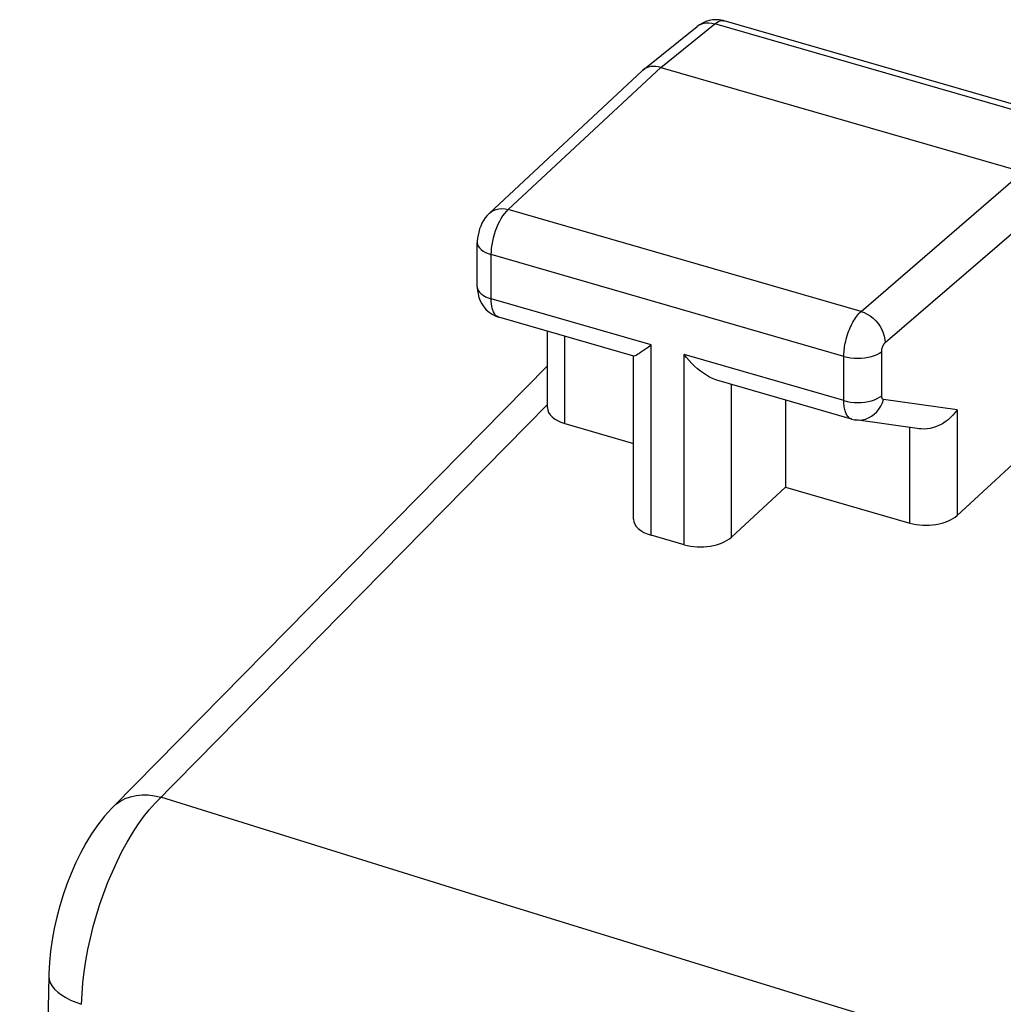
# Model space of a CAD drawing. Units: inches. Extents: x 77.7 to 132.5, y 118.7 to 178.7.
# Drawn here: x 77.7 to 84.8, y 166.3 to 173.4 of the extents above; entities that cross this region are included whole.
import ezdxf

# ---------------------------------------------------------------- set-up
doc = ezdxf.new("R2010")
doc.units = ezdxf.units.IN
doc.header["$MEASUREMENT"] = 0
doc.layers.add('ASSI', color=7, linetype='Continuous')

# ---------------------------------------------------------------- blocks, each defined once
blk = doc.blocks.new('block 2')
at = {"layer": 'ASSI', "color": 7, "lineweight": 25, "true_color": 0xffffff}
blk.add_lwpolyline([(81.1154, 171.9792), (81.0992, 171.9625), (81.0851, 171.945), (81.0726, 171.9263), (81.0616, 171.9066), (81.0523, 171.8865), (81.0445, 171.8657), (81.038, 171.8439), (81.0332, 171.8222), (81.03, 171.8005), (81.0283, 171.7783), (81.0281, 171.7683)], dxfattribs=at)
blk = doc.blocks.new('block 3')
at = {"layer": 'ASSI', "color": 7, "lineweight": 25, "true_color": 0xffffff}
blk.add_lwpolyline([(78.4163, 167.7214), (78.4068, 167.7116), (78.3547, 167.6532), (78.3065, 167.5916), (78.262, 167.5271), (78.2208, 167.4598), (78.1826, 167.39), (78.1472, 167.3178), (78.1147, 167.2435), (78.0849, 167.1673), (78.0579, 167.0895), (78.0339, 167.0103), (78.0127, 166.9301), (77.9947, 166.8492), (77.9798, 166.7678), (77.9683, 166.6862), (77.9602, 166.6046), (77.9558, 166.5233), (77.9554, 166.5098)], dxfattribs=at)
blk = doc.blocks.new('block 4')
at = {"layer": 'ASSI', "color": 7, "lineweight": 25, "true_color": 0xffffff}
blk.add_lwpolyline([(78.4158, 167.7208), (81.5306, 170.8853)], dxfattribs=at)
blk = doc.blocks.new('block 5')
at = {"layer": 'ASSI', "color": 7, "lineweight": 25, "true_color": 0xffffff}
blk.add_lwpolyline([(81.5306, 170.6069), (78.717, 167.7483)], dxfattribs=at)
blk = doc.blocks.new('block 6')
at = {"layer": 'ASSI', "color": 7, "lineweight": 25, "true_color": 0xffffff}
blk.add_lwpolyline([(81.1154, 171.9792), (82.2093, 173)], dxfattribs=at)
blk = doc.blocks.new('block 7')
at = {"layer": 'ASSI', "color": 7, "lineweight": 25, "true_color": 0xffffff}
blk.add_lwpolyline([(81.2502, 172.0047), (82.3433, 173.0248)], dxfattribs=at)
blk = doc.blocks.new('block 8')
at = {"layer": 'ASSI', "color": 7, "lineweight": 25, "true_color": 0xffffff}
blk.add_lwpolyline([(78.4163, 167.7214), (78.437, 167.7402), (78.4686, 167.7625), (78.5034, 167.7806), (78.5412, 167.7941), (78.5816, 167.803), (78.624, 167.8072), (78.668, 167.8066), (78.7132, 167.8012), (78.759, 167.7911)], dxfattribs=at)
blk = doc.blocks.new('block 9')
at = {"layer": 'ASSI', "color": 7, "lineweight": 25, "true_color": 0xffffff}
blk.add_lwpolyline([(82.2156, 173.0055), (82.2093, 173)], dxfattribs=at)
blk = doc.blocks.new('block 10')
at = {"layer": 'ASSI', "color": 7, "lineweight": 25, "true_color": 0xffffff}
blk.add_lwpolyline([(81.1155, 171.9793), (81.127, 171.9887), (81.1441, 171.9987), (81.163, 172.0059), (81.1834, 172.0102), (81.205, 172.0114), (81.2274, 172.0096), (81.2502, 172.0047)], dxfattribs=at)
blk = doc.blocks.new('block 11')
at = {"layer": 'ASSI', "color": 7, "lineweight": 25, "true_color": 0xffffff}
blk.add_lwpolyline([(82.2156, 173.0055), (82.6049, 173.318)], dxfattribs=at)
blk = doc.blocks.new('block 12')
at = {"layer": 'ASSI', "color": 7, "lineweight": 25, "true_color": 0xffffff}
blk.add_lwpolyline([(82.3433, 173.0248), (82.7319, 173.3368)], dxfattribs=at)
blk = doc.blocks.new('block 13')
at = {"layer": 'ASSI', "color": 7, "lineweight": 25, "true_color": 0xffffff}
blk.add_lwpolyline([(82.6049, 173.318), (82.6102, 173.322)], dxfattribs=at)
blk = doc.blocks.new('block 14')
at = {"layer": 'ASSI', "color": 7, "lineweight": 25, "true_color": 0xffffff}
blk.add_lwpolyline([(82.7319, 173.3368), (82.7449, 173.3464), (82.7577, 173.3535), (82.7702, 173.3582), (82.7823, 173.3602), (82.7938, 173.3597), (82.7994, 173.3585)], dxfattribs=at)
blk = doc.blocks.new('block 15')
at = {"layer": 'ASSI', "color": 7, "lineweight": 25, "true_color": 0xffffff}
blk.add_lwpolyline([(82.2409, 171.0103), (82.257, 171.0216), (82.2738, 171.0337)], dxfattribs=at)
blk = doc.blocks.new('block 16')
at = {"layer": 'ASSI', "color": 7, "lineweight": 25, "true_color": 0xffffff}
blk.add_lwpolyline([(82.6429, 173.3427), (82.6211, 173.3299), (82.6048, 173.3179)], dxfattribs=at)
blk = doc.blocks.new('block 17')
at = {"layer": 'ASSI', "color": 7, "lineweight": 25, "true_color": 0xffffff}
blk.add_lwpolyline([(82.6102, 173.322), (82.6272, 173.332), (82.646, 173.3391), (82.6662, 173.3432), (82.6875, 173.3441), (82.7095, 173.342), (82.7319, 173.3368)], dxfattribs=at)
blk = doc.blocks.new('block 18')
at = {"layer": 'ASSI', "color": 7, "lineweight": 25, "true_color": 0xffffff}
blk.add_lwpolyline([(82.6903, 173.3605), (82.6661, 173.353), (82.6429, 173.3427)], dxfattribs=at)
blk = doc.blocks.new('block 19')
at = {"layer": 'ASSI', "color": 7, "lineweight": 25, "true_color": 0xffffff}
blk.add_lwpolyline([(84.4685, 170.5697), (84.4547, 170.5498), (84.4392, 170.5309), (84.4222, 170.5132), (84.4037, 170.4969), (84.384, 170.4822), (84.3634, 170.4692), (84.3423, 170.458), (84.3207, 170.4488), (84.2988, 170.4414), (84.2766, 170.4359), (84.2544, 170.4324), (84.2327, 170.431), (84.2117, 170.4316), (84.1978, 170.4331)], dxfattribs=at)
blk = doc.blocks.new('block 20')
at = {"layer": 'ASSI', "color": 7, "lineweight": 25, "true_color": 0xffffff}
blk.add_lwpolyline([(83.2388, 170.0135), (82.8502, 169.656)], dxfattribs=at)
blk = doc.blocks.new('block 21')
at = {"layer": 'ASSI', "color": 7, "lineweight": 25, "true_color": 0xffffff}
blk.add_lwpolyline([(84.4685, 169.8115), (85.1146, 170.4061)], dxfattribs=at)
blk = doc.blocks.new('block 25')
at = {"layer": 'ASSI', "color": 7, "lineweight": 25, "true_color": 0xffffff}
blk.add_lwpolyline([(83.7802, 171.2744), (84.9414, 172.2748)], dxfattribs=at)
blk = doc.blocks.new('block 26')
at = {"layer": 'ASSI', "color": 7, "lineweight": 25, "true_color": 0xffffff}
blk.add_lwpolyline([(83.9534, 171.0512), (85.1146, 172.0516)], dxfattribs=at)
blk = doc.blocks.new('block 56')
at = {"layer": 'ASSI', "color": 7, "lineweight": 25, "true_color": 0xffffff}
blk.add_lwpolyline([(77.9554, 166.5098), (77.9554, 166.506), (77.9582, 166.4825), (77.9661, 166.4591), (77.979, 166.4361), (77.9966, 166.4138), (78.019, 166.3923), (78.0457, 166.3719), (78.0766, 166.3528), (78.1113, 166.3351), (78.1495, 166.3192), (78.1908, 166.305)], dxfattribs=at)
blk = doc.blocks.new('block 57')
at = {"layer": 'ASSI', "color": 7, "lineweight": 25, "true_color": 0xffffff}
blk.add_lwpolyline([(77.9554, 166.51), (77.8728, 162.4684), (77.8097, 158.3795), (77.7676, 154.309), (77.7466, 150.2573), (77.7466, 146.2248), (77.7677, 142.2118), (77.8098, 138.2186), (77.8729, 134.2457), (77.9554, 130.3616)], dxfattribs=at)
blk = doc.blocks.new('block 58')
at = {"layer": 'ASSI', "color": 7, "lineweight": 25, "true_color": 0xffffff}
blk.add_lwpolyline([(78.1908, 166.305), (78.1941, 166.3806), (78.2003, 166.4582), (78.2095, 166.5374), (78.2215, 166.6178), (78.2364, 166.6989), (78.2539, 166.7805), (78.2741, 166.8621), (78.2969, 166.9433), (78.3221, 167.0237), (78.3496, 167.1029), (78.3792, 167.1805), (78.4109, 167.2561), (78.4445, 167.3294), (78.4798, 167.4), (78.5166, 167.4675), (78.5547, 167.5317), (78.594, 167.5921), (78.6343, 167.6485), (78.6754, 167.7007), (78.717, 167.7483)], dxfattribs=at)
blk = doc.blocks.new('block 76')
at = {"layer": 'ASSI', "color": 7, "lineweight": 25, "true_color": 0xffffff}
blk.add_lwpolyline([(81.0281, 171.4511), (81.0282, 171.4464), (81.0295, 171.4237), (81.0332, 171.3996), (81.0394, 171.3753), (81.0484, 171.3515), (81.0605, 171.3282)], dxfattribs=at)
blk = doc.blocks.new('block 77')
at = {"layer": 'ASSI', "color": 7, "lineweight": 25, "true_color": 0xffffff}
blk.add_lwpolyline([(81.0281, 171.451), (81.0281, 171.7683)], dxfattribs=at)
blk = doc.blocks.new('block 78')
at = {"layer": 'ASSI', "color": 7, "lineweight": 25, "true_color": 0xffffff}
blk.add_lwpolyline([(81.1281, 171.3644), (81.1281, 171.6817)], dxfattribs=at)
blk = doc.blocks.new('block 79')
at = {"layer": 'ASSI', "color": 7, "lineweight": 25, "true_color": 0xffffff}
blk.add_lwpolyline([(81.5306, 170.5845), (81.5306, 171.1324)], dxfattribs=at)
blk = doc.blocks.new('block 80')
at = {"layer": 'ASSI', "color": 7, "lineweight": 25, "true_color": 0xffffff}
blk.add_lwpolyline([(81.6556, 170.4706), (81.6556, 171.0963)], dxfattribs=at)
blk = doc.blocks.new('block 81')
at = {"layer": 'ASSI', "color": 7, "lineweight": 25, "true_color": 0xffffff}
blk.add_lwpolyline([(82.1488, 169.7834), (82.1488, 170.9544)], dxfattribs=at)
blk = doc.blocks.new('block 82')
at = {"layer": 'ASSI', "color": 7, "lineweight": 25, "true_color": 0xffffff}
blk.add_lwpolyline([(82.2738, 169.6694), (82.2738, 171.0337)], dxfattribs=at)
blk = doc.blocks.new('block 83')
at = {"layer": 'ASSI', "color": 7, "lineweight": 25, "true_color": 0xffffff}
blk.add_lwpolyline([(81.1281, 171.6817), (81.1288, 171.7047), (81.1308, 171.7285), (81.1341, 171.753), (81.1386, 171.778), (81.1444, 171.803), (81.1513, 171.828), (81.1594, 171.8525), (81.1684, 171.8764), (81.1783, 171.8993), (81.189, 171.921), (81.2004, 171.9414), (81.2123, 171.9601), (81.2247, 171.9771), (81.2374, 171.992), (81.2502, 172.0047)], dxfattribs=at)
blk = doc.blocks.new('block 124')
at = {"layer": 'ASSI', "color": 7, "lineweight": 25, "true_color": 0xffffff}
blk.add_lwpolyline([(82.5109, 169.6009), (82.5109, 170.9652)], dxfattribs=at)
blk = doc.blocks.new('block 125')
at = {"layer": 'ASSI', "color": 7, "lineweight": 25, "true_color": 0xffffff}
blk.add_lwpolyline([(82.8502, 169.656), (82.8502, 170.7514)], dxfattribs=at)
blk = doc.blocks.new('block 126')
at = {"layer": 'ASSI', "color": 7, "lineweight": 25, "true_color": 0xffffff}
blk.add_lwpolyline([(83.2388, 170.6392), (83.2388, 170.0135)], dxfattribs=at)
blk = doc.blocks.new('block 127')
at = {"layer": 'ASSI', "color": 7, "lineweight": 25, "true_color": 0xffffff}
blk.add_lwpolyline([(83.6566, 170.6345), (83.6566, 170.9518)], dxfattribs=at)
blk = doc.blocks.new('block 128')
at = {"layer": 'ASSI', "color": 7, "lineweight": 25, "true_color": 0xffffff}
blk.add_lwpolyline([(83.928, 170.6696), (83.928, 170.9869)], dxfattribs=at)
blk = doc.blocks.new('block 129')
at = {"layer": 'ASSI', "color": 7, "lineweight": 25, "true_color": 0xffffff}
blk.add_lwpolyline([(84.1292, 169.7565), (84.1292, 170.4426)], dxfattribs=at)
blk = doc.blocks.new('block 130')
at = {"layer": 'ASSI', "color": 7, "lineweight": 25, "true_color": 0xffffff}
blk.add_lwpolyline([(84.4685, 170.5697), (84.4685, 169.8115)], dxfattribs=at)
blk = doc.blocks.new('block 133')
at = {"layer": 'ASSI', "color": 7, "lineweight": 25, "true_color": 0xffffff}
blk.add_open_spline([(83.928, 170.9869), (83.928, 170.9869), (83.9281, 170.9889), (83.9281, 170.9889), (83.9281, 170.9889), (83.9282, 170.991), (83.9282, 170.991), (83.9282, 170.991), (83.9283, 170.9933), (83.9283, 170.9933), (83.9283, 170.9933), (83.9285, 170.9956), (83.9285, 170.9956), (83.9285, 170.9956), (83.9288, 170.9981), (83.9288, 170.9981), (83.9288, 170.9981), (83.9292, 171.0006), (83.9292, 171.0006), (83.9292, 171.0006), (83.9297, 171.0032), (83.9297, 171.0032), (83.9297, 171.0032), (83.9302, 171.0059), (83.9302, 171.0059), (83.9302, 171.0059), (83.9308, 171.0087), (83.9308, 171.0087), (83.9308, 171.0087), (83.9315, 171.0114), (83.9315, 171.0114), (83.9315, 171.0114), (83.9323, 171.0142), (83.9323, 171.0142), (83.9323, 171.0142), (83.9332, 171.017), (83.9332, 171.017), (83.9332, 171.017), (83.9341, 171.0198), (83.9341, 171.0198), (83.9341, 171.0198), (83.9351, 171.0226), (83.9351, 171.0226), (83.9351, 171.0226), (83.9362, 171.0253), (83.9362, 171.0253), (83.9362, 171.0253), (83.9374, 171.028), (83.9374, 171.028), (83.9374, 171.028), (83.9386, 171.0307), (83.9386, 171.0307), (83.9386, 171.0307), (83.9399, 171.0332), (83.9399, 171.0332), (83.9399, 171.0332), (83.9413, 171.0357), (83.9413, 171.0357), (83.9413, 171.0357), (83.9427, 171.0381), (83.9427, 171.0381), (83.9427, 171.0381), (83.9441, 171.0404), (83.9441, 171.0404), (83.9441, 171.0404), (83.9456, 171.0425), (83.9456, 171.0425), (83.9456, 171.0425), (83.9471, 171.0445), (83.9471, 171.0445), (83.9471, 171.0445), (83.9487, 171.0464), (83.9487, 171.0464), (83.9502, 171.0482), (83.9518, 171.0498), (83.9518, 171.0498)], degree=3, knots=[0, 0, 0, 0, 1, 1, 1, 2, 2, 2, 3, 3, 3, 4, 4, 4, 5, 5, 5, 6, 6, 6, 7, 7, 7, 8, 8, 8, 9, 9, 9, 10, 10, 10, 11, 11, 11, 12, 12, 12, 13, 13, 13, 14, 14, 14, 15, 15, 15, 16, 16, 16, 17, 17, 17, 18, 18, 18, 19, 19, 19, 20, 20, 20, 21, 21, 21, 22, 22, 22, 23, 23, 23, 24, 24, 24, 25, 25, 25, 25], dxfattribs=at)
blk = doc.blocks.new('block 134')
at = {"layer": 'ASSI', "color": 7, "lineweight": 25, "true_color": 0xffffff}
blk.add_lwpolyline([(83.6566, 170.9518), (83.6567, 170.9619), (83.6572, 170.9727), (83.6579, 170.9839), (83.659, 170.9957), (83.6604, 171.008), (83.6622, 171.0207), (83.6645, 171.0337), (83.6671, 171.0472), (83.6701, 171.0608), (83.6735, 171.0747), (83.6774, 171.0887), (83.6816, 171.1027), (83.6862, 171.1168), (83.6912, 171.1307), (83.6966, 171.1444), (83.7023, 171.158), (83.7083, 171.1712), (83.7146, 171.184), (83.7212, 171.1965), (83.7281, 171.2084), (83.7351, 171.2198), (83.7423, 171.2307), (83.7497, 171.2408), (83.7572, 171.2504), (83.7648, 171.2591), (83.7725, 171.2671), (83.7802, 171.2744)], dxfattribs=at)
blk = doc.blocks.new('block 161')
at = {"layer": 'ASSI', "color": 7, "lineweight": 25, "true_color": 0xffffff}
blk.add_lwpolyline([(81.0281, 171.7683), (81.0301, 171.7542), (81.0354, 171.7416), (81.0439, 171.7293), (81.0555, 171.7178), (81.07, 171.7071), (81.0871, 171.6974), (81.1066, 171.6889), (81.1281, 171.6817)], dxfattribs=at)
blk = doc.blocks.new('block 162')
at = {"layer": 'ASSI', "color": 7, "lineweight": 25, "true_color": 0xffffff}
blk.add_lwpolyline([(81.0281, 171.451), (81.0301, 171.4369), (81.0354, 171.4243), (81.0439, 171.4121), (81.0555, 171.4005), (81.07, 171.3898), (81.0871, 171.3801), (81.1066, 171.3716), (81.1281, 171.3644)], dxfattribs=at)
blk = doc.blocks.new('block 327')
at = {"layer": 'ASSI', "color": 7, "lineweight": 25, "true_color": 0xffffff}
blk.add_lwpolyline([(81.0605, 171.3282), (81.0753, 171.3063), (81.0928, 171.2863), (81.1127, 171.2687)], dxfattribs=at)
blk = doc.blocks.new('block 397')
at = {"layer": 'ASSI', "color": 7, "lineweight": 25, "true_color": 0xffffff}
blk.add_lwpolyline([(83.6932, 170.5133), (83.6891, 170.5172), (83.6851, 170.5218), (83.6812, 170.527), (83.6776, 170.5328), (83.6742, 170.5392), (83.671, 170.5463), (83.6681, 170.5539), (83.6655, 170.5622), (83.6632, 170.571), (83.6612, 170.5804), (83.6596, 170.5903), (83.6583, 170.6007), (83.6574, 170.6116), (83.6568, 170.6228), (83.6566, 170.6345)], dxfattribs=at)
blk = doc.blocks.new('block 418')
at = {"layer": 'ASSI', "color": 7, "lineweight": 25, "true_color": 0xffffff}
blk.add_lwpolyline([(81.1127, 171.2687), (81.1343, 171.2539), (81.157, 171.2422), (81.1805, 171.2334), (81.1837, 171.2325)], dxfattribs=at)
blk = doc.blocks.new('block 469')
at = {"layer": 'ASSI', "color": 7, "lineweight": 25, "true_color": 0xffffff}
blk.add_lwpolyline([(110.3306, 158.5545), (108.3634, 159.0916), (106.4029, 159.6319), (104.4401, 160.1778), (102.4784, 160.7283), (100.5144, 161.2844), (98.5286, 161.8521), (96.523, 162.4305), (94.4955, 163.0204), (92.4214, 163.6302), (90.2989, 164.2599), (88.1297, 164.9093), (85.8931, 165.5864), (83.5824, 166.2937), (81.2044, 167.0286), (78.759, 167.7911)], dxfattribs=at)
blk = doc.blocks.new('block 515')
at = {"layer": 'ASSI', "color": 7, "lineweight": 25, "true_color": 0xffffff}
blk.add_lwpolyline([(82.5109, 169.6009), (82.2738, 169.6694)], dxfattribs=at)
blk = doc.blocks.new('block 516')
at = {"layer": 'ASSI', "color": 7, "lineweight": 25, "true_color": 0xffffff}
blk.add_lwpolyline([(81.6556, 170.4706), (82.1488, 170.3282)], dxfattribs=at)
blk = doc.blocks.new('block 517')
at = {"layer": 'ASSI', "color": 7, "lineweight": 25, "true_color": 0xffffff}
blk.add_lwpolyline([(83.2388, 170.0135), (84.1292, 169.7565)], dxfattribs=at)
blk = doc.blocks.new('block 524')
at = {"layer": 'ASSI', "color": 7, "lineweight": 25, "true_color": 0xffffff}
blk.add_lwpolyline([(82.7458, 170.7815), (82.7382, 170.7839), (82.7157, 170.7925), (82.6935, 170.8033), (82.6713, 170.8161), (82.6493, 170.8305), (82.6278, 170.8464), (82.6068, 170.8637), (82.5862, 170.8821), (82.5663, 170.9016), (82.5472, 170.9221), (82.5287, 170.9433), (82.5109, 170.9652)], dxfattribs=at)
blk = doc.blocks.new('block 525')
at = {"layer": 'ASSI', "color": 7, "lineweight": 25, "true_color": 0xffffff}
blk.add_lwpolyline([(83.7126, 170.5024), (83.7106, 170.5031), (83.7062, 170.5048), (83.7018, 170.5071), (83.6974, 170.5099), (83.6932, 170.5133)], dxfattribs=at)
blk = doc.blocks.new('block 526')
at = {"layer": 'ASSI', "color": 7, "lineweight": 25, "true_color": 0xffffff}
blk.add_lwpolyline([(81.1835, 171.2326), (81.1811, 171.2333), (81.1725, 171.2373), (81.1645, 171.2431), (81.1572, 171.2506), (81.1506, 171.2598), (81.1448, 171.2707), (81.1398, 171.2831), (81.1356, 171.2969), (81.1324, 171.3121), (81.13, 171.3285), (81.1286, 171.3459), (81.1281, 171.3644)], dxfattribs=at)
blk = doc.blocks.new('block 527')
at = {"layer": 'ASSI', "color": 7, "lineweight": 25, "true_color": 0xffffff}
blk.add_lwpolyline([(83.7802, 171.2744), (83.8026, 171.2662), (83.8246, 171.2552), (83.8459, 171.2416), (83.8661, 171.2256), (83.8849, 171.2075), (83.9019, 171.1877), (83.9168, 171.1663), (83.9295, 171.1439), (83.9396, 171.1208), (83.947, 171.0974), (83.9516, 171.0741), (83.9534, 171.0512)], dxfattribs=at)
blk = doc.blocks.new('block 559')
at = {"layer": 'ASSI', "color": 7, "lineweight": 25, "true_color": 0xffffff}
blk.add_lwpolyline([(83.7126, 170.5024), (83.7323, 170.4978), (83.7423, 170.4962)], dxfattribs=at)
blk = doc.blocks.new('block 563')
at = {"layer": 'ASSI', "color": 7, "lineweight": 25, "true_color": 0xffffff}
blk.add_lwpolyline([(83.6566, 170.6345), (83.6798, 170.6288), (83.7043, 170.6246), (83.7296, 170.622), (83.7554, 170.6211), (83.7813, 170.6219), (83.8067, 170.6243), (83.8313, 170.6283), (83.8546, 170.6339), (83.8763, 170.641), (83.896, 170.6494), (83.9133, 170.659), (83.928, 170.6696)], dxfattribs=at)
blk = doc.blocks.new('block 564')
at = {"layer": 'ASSI', "color": 7, "lineweight": 25, "true_color": 0xffffff}
blk.add_lwpolyline([(83.6566, 170.9518), (83.6798, 170.946), (83.7043, 170.9418), (83.7296, 170.9393), (83.7554, 170.9384), (83.7813, 170.9391), (83.8067, 170.9415), (83.8313, 170.9456), (83.8546, 170.9512), (83.8763, 170.9582), (83.896, 170.9666), (83.9133, 170.9762), (83.928, 170.9869)], dxfattribs=at)
blk = doc.blocks.new('block 579')
at = {"layer": 'ASSI', "color": 7, "lineweight": 25, "true_color": 0xffffff}
blk.add_lwpolyline([(83.7127, 170.5024), (82.7454, 170.7817)], dxfattribs=at)
blk = doc.blocks.new('block 580')
at = {"layer": 'ASSI', "color": 7, "lineweight": 25, "true_color": 0xffffff}
blk.add_lwpolyline([(82.1506, 170.9534), (81.1834, 171.2326)], dxfattribs=at)
blk = doc.blocks.new('block 587')
at = {"layer": 'ASSI', "color": 7, "lineweight": 25, "true_color": 0xffffff}
blk.add_lwpolyline([(83.6566, 170.6345), (82.5109, 170.9652)], dxfattribs=at)
blk = doc.blocks.new('block 588')
at = {"layer": 'ASSI', "color": 7, "lineweight": 25, "true_color": 0xffffff}
blk.add_lwpolyline([(82.2738, 171.0337), (81.1281, 171.3644)], dxfattribs=at)
blk = doc.blocks.new('block 600')
at = {"layer": 'ASSI', "color": 7, "lineweight": 25, "true_color": 0xffffff}
blk.add_lwpolyline([(83.7802, 171.2744), (81.2502, 172.0047)], dxfattribs=at)
blk = doc.blocks.new('block 617')
at = {"layer": 'ASSI', "color": 7, "lineweight": 25, "true_color": 0xffffff}
blk.add_lwpolyline([(82.3433, 173.0248), (84.9414, 172.2748)], dxfattribs=at)
blk = doc.blocks.new('block 630')
at = {"layer": 'ASSI', "color": 7, "lineweight": 25, "true_color": 0xffffff}
blk.add_lwpolyline([(85.374, 172.6153), (82.7994, 173.3585)], dxfattribs=at)
blk = doc.blocks.new('block 631')
at = {"layer": 'ASSI', "color": 7, "lineweight": 25, "true_color": 0xffffff}
blk.add_lwpolyline([(83.6566, 170.9518), (81.1281, 171.6817)], dxfattribs=at)
blk = doc.blocks.new('block 633')
at = {"layer": 'ASSI', "color": 7, "lineweight": 25, "true_color": 0xffffff}
blk.add_lwpolyline([(85.3072, 172.5933), (82.7319, 173.3368)], dxfattribs=at)
blk = doc.blocks.new('block 664')
at = {"layer": 'ASSI', "color": 7, "lineweight": 25, "true_color": 0xffffff}
blk.add_lwpolyline([(83.7423, 170.4962), (83.7654, 170.4947), (83.7887, 170.4966), (83.8116, 170.5018), (83.8338, 170.5103), (83.855, 170.522), (83.8747, 170.5365), (83.8926, 170.5537), (83.9084, 170.5733), (83.9219, 170.5949), (83.9328, 170.6182), (83.9409, 170.6428)], dxfattribs=at)
blk = doc.blocks.new('block 665')
at = {"layer": 'ASSI', "color": 7, "lineweight": 25, "true_color": 0xffffff}
blk.add_lwpolyline([(84.1986, 170.433), (83.742, 170.4962)], dxfattribs=at)
blk = doc.blocks.new('block 666')
at = {"layer": 'ASSI', "color": 7, "lineweight": 25, "true_color": 0xffffff}
blk.add_lwpolyline([(84.4685, 170.5697), (83.9409, 170.6428)], dxfattribs=at)
blk = doc.blocks.new('block 667')
at = {"layer": 'ASSI', "color": 7, "lineweight": 25, "true_color": 0xffffff}
blk.add_open_spline([(83.9409, 170.6428), (83.94, 170.643), (83.9391, 170.6432), (83.9391, 170.6432), (83.9382, 170.6436), (83.9373, 170.6441), (83.9373, 170.6441), (83.9355, 170.6453), (83.9347, 170.6461), (83.9347, 170.6461), (83.9339, 170.647), (83.9331, 170.6481), (83.9331, 170.6481), (83.9323, 170.6492), (83.9316, 170.6505), (83.9316, 170.6505), (83.931, 170.6519), (83.9304, 170.6535), (83.9304, 170.6535), (83.9299, 170.6551), (83.9294, 170.6569), (83.9294, 170.6569), (83.9294, 170.6569), (83.929, 170.6588), (83.929, 170.6588), (83.929, 170.6588), (83.9287, 170.6608), (83.9287, 170.6608), (83.9287, 170.6608), (83.9284, 170.6628), (83.9284, 170.6628), (83.9284, 170.6628), (83.9282, 170.665), (83.9282, 170.665), (83.9282, 170.665), (83.9281, 170.6672), (83.9281, 170.6672), (83.9281, 170.6672), (83.928, 170.6696), (83.928, 170.6696)], degree=3, knots=[0, 0, 0, 0, 1, 1, 1, 2, 2, 2, 3, 3, 3, 4, 4, 4, 5, 5, 5, 6, 6, 6, 7, 7, 7, 8, 8, 8, 9, 9, 9, 10, 10, 10, 11, 11, 11, 12, 12, 12, 13, 13, 13, 13], dxfattribs=at)
blk = doc.blocks.new('block 674')
at = {"layer": 'ASSI', "color": 7, "lineweight": 25, "true_color": 0xffffff}
blk.add_lwpolyline([(82.3433, 173.0248), (82.3253, 173.0291), (82.3075, 173.0314), (82.2899, 173.0318), (82.2729, 173.0302), (82.2565, 173.0265), (82.2412, 173.021), (82.2273, 173.0137), (82.2156, 173.0055)], dxfattribs=at)
blk = doc.blocks.new('block 678')
at = {"layer": 'ASSI', "color": 7, "lineweight": 25, "true_color": 0xffffff}
blk.add_lwpolyline([(82.7995, 173.3585), (82.7901, 173.3609), (82.7654, 173.3653), (82.7402, 173.3667), (82.7151, 173.3651), (82.6903, 173.3605)], dxfattribs=at)
blk = doc.blocks.new('block 706')
at = {"layer": 'ASSI', "color": 7, "lineweight": 25, "true_color": 0xffffff}
blk.add_open_spline([(82.1494, 170.9541), (82.1501, 170.9541), (82.1537, 170.9551), (82.1537, 170.9551), (82.1537, 170.9551), (82.1594, 170.9575), (82.1594, 170.9575), (82.1594, 170.9575), (82.1669, 170.9616), (82.1669, 170.9616), (82.1669, 170.9616), (82.1759, 170.9672), (82.1759, 170.9672), (82.1759, 170.9672), (82.1865, 170.9738), (82.1865, 170.9738), (82.1865, 170.9738), (82.1984, 170.9815), (82.1984, 170.9815), (82.1984, 170.9815), (82.2409, 171.0103), (82.2409, 171.0103)], degree=3, knots=[0, 0, 0, 0, 1, 1, 1, 2, 2, 2, 3, 3, 3, 4, 4, 4, 5, 5, 5, 6, 6, 6, 7, 7, 7, 7], dxfattribs=at)
blk = doc.blocks.new('block 769')
at = {"layer": 'ASSI', "color": 7, "lineweight": 25, "true_color": 0xffffff}
blk.add_open_spline([(81.5306, 170.5844), (81.5306, 170.5363), (81.5782, 170.4929), (81.6556, 170.4706)], degree=3, dxfattribs=at)
blk = doc.blocks.new('block 770')
at = {"layer": 'ASSI', "color": 7, "lineweight": 25, "true_color": 0xffffff}
blk.add_open_spline([(82.1488, 169.7833), (82.1489, 169.7351), (82.1965, 169.6917), (82.2738, 169.6694)], degree=3, dxfattribs=at)
blk = doc.blocks.new('block 771')
at = {"layer": 'ASSI', "color": 7, "lineweight": 25, "true_color": 0xffffff}
blk.add_open_spline([(82.5109, 169.6009), (82.629, 169.5668), (82.78, 169.5913), (82.8502, 169.656)], degree=3, dxfattribs=at)
blk = doc.blocks.new('block 772')
at = {"layer": 'ASSI', "color": 7, "lineweight": 25, "true_color": 0xffffff}
blk.add_open_spline([(84.1292, 169.7565), (84.2473, 169.7224), (84.3982, 169.7469), (84.4685, 169.8115)], degree=3, dxfattribs=at)

msp = doc.modelspace()

# ---------------------------------------------------------------- block references
at = {"layer": 'ASSI'}
for name in ['block 678', 'block 11', 'block 12', 'block 16', 'block 13', 'block 17', 'block 18', 'block 14', 'block 633', 'block 630', 'block 7', 'block 674', 'block 617', 'block 6', 'block 9', 'block 25', 'block 26', 'block 2', 'block 10', 'block 83', 'block 600', 'block 77', 'block 161', 'block 78', 'block 631', 'block 76', 'block 162', 'block 327', 'block 526', 'block 588', 'block 418', 'block 134', 'block 527', 'block 580', 'block 79', 'block 80', 'block 133', 'block 706', 'block 15', 'block 82', 'block 124', 'block 524', 'block 587', 'block 564', 'block 128', 'block 81', 'block 127', 'block 4', 'block 579', 'block 125', 'block 126', 'block 563', 'block 397', 'block 664', 'block 667', 'block 666', 'block 5', 'block 769', 'block 19', 'block 130', 'block 516', 'block 525', 'block 559', 'block 665', 'block 129', 'block 21', 'block 20', 'block 517', 'block 770', 'block 772', 'block 515', 'block 771', 'block 8', 'block 469', 'block 3', 'block 58', 'block 57', 'block 56']:
    msp.add_blockref(name, (0, 0), dxfattribs=at)

doc.saveas('drawing.dxf')
